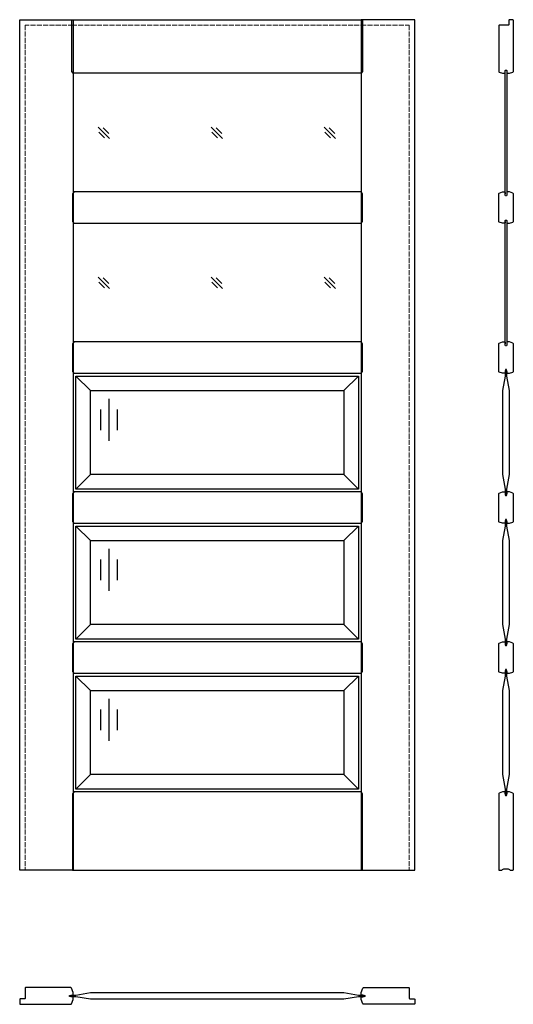
# Model space of a CAD drawing. Units: millimetres. Extents: x 0 to 1179, y -320 to 2030.
import ezdxf

# ---------------------------------------------------------------- set-up
doc = ezdxf.new("R2010")
doc.units = ezdxf.units.MM
doc.linetypes.add('ACAD_ISO02W100', pattern=[15, 12, -3])
doc.layers.add('Porta główna', color=7, linetype='Continuous')
doc.layers.add('Porta kreskowa', color=4, linetype='ACAD_ISO02W100', lineweight=15)

msp = doc.modelspace()

# ---------------------------------------------------------------- linework, layer by layer
at = {"layer": 'Porta główna'}
for p, q in [((187.7, 1773.1), (214.3, 1746.6)), ((199.7, 1771.8), (212.9, 1758.5)), ((457.7, 1773.1), (484.3, 1746.6)), ((469.7, 1771.8), (482.9, 1758.5)), ((727.7, 1773.1), (754.3, 1746.6)), ((739.7, 1771.8), (752.9, 1758.5)), ((189.1, 1761.2), (202.3, 1747.9)), ((459.1, 1761.2), (472.3, 1747.9)), ((729.1, 1761.2), (742.3, 1747.9)), ((187.7, 1415.1), (214.3, 1388.6)), ((199.7, 1413.8), (212.9, 1400.5)), ((457.7, 1415.1), (484.3, 1388.6)), ((469.7, 1413.8), (482.9, 1400.5)), ((727.7, 1415.1), (754.3, 1388.6)), ((739.7, 1413.8), (752.9, 1400.5)), ((189.1, 1403.2), (202.3, 1389.9)), ((459.1, 1403.2), (472.3, 1389.9)), ((729.1, 1403.2), (742.3, 1389.9)), ((134.5, 1179.5), (169.4, 1144.6)), ((774.6, 1144.6), (809.5, 1179.5)), ((212.8, 1125), (212.8, 1025)), ((192.8, 1100), (192.8, 1050)), ((232.8, 1100), (232.8, 1050)), ((134.5, 909.5), (169.4, 944.4)), ((774.6, 944.4), (809.5, 909.5)), ((134.5, 821.5), (169.4, 786.6)), ((774.6, 786.6), (809.5, 821.5)), ((212.8, 767), (212.8, 667)), ((192.8, 742), (192.8, 692)), ((232.8, 742), (232.8, 692)), ((134.5, 551.5), (169.4, 586.4)), ((774.6, 586.4), (809.5, 551.5)), ((134.5, 463.5), (169.4, 428.6)), ((774.6, 428.6), (809.5, 463.5)), ((212.8, 409), (212.8, 309)), ((192.8, 384), (192.8, 334)), ((232.8, 384), (232.8, 334)), ((134.5, 193.5), (169.4, 228.4)), ((774.6, 228.4), (809.5, 193.5))]:
    msp.add_line(p, q, dxfattribs=at)
for points in [[(0, 2030), (128, 2030), (128, 0), (0, 0)], [(815.8, 1902), (128.2, 1902), (124.5, 1906.6), (124.5, 2030), (819.5, 2030), (819.5, 1906.6)], [(944, 2030), (816, 2030), (816, 0), (944, 0)], [(1163, 1609.8), (1161, 1609.8), (1160, 1610.8), (1160, 1908.8), (1161, 1909.8), (1163, 1909.8), (1164, 1908.8), (1164, 1610.8)], [(126.5, 1548.6), (130.2, 1544), (815.8, 1544), (819.5, 1548.6), (819.5, 1614.4), (815.8, 1619), (130.2, 1619), (126.5, 1614.4)], [(1163, 1251.8), (1161, 1251.8), (1160, 1252.8), (1160, 1550.8), (1161, 1551.8), (1163, 1551.8), (1164, 1550.8), (1164, 1252.8)], [(126.5, 1190.6), (130.2, 1186), (815.8, 1186), (819.5, 1190.6), (819.5, 1256.4), (815.8, 1261), (130.2, 1261), (126.5, 1256.4)], [(134.5, 1179.5), (809.5, 1179.5), (809.5, 909.5), (134.5, 909.5)], [(169.4, 1144.6), (774.6, 1144.6), (774.6, 944.4), (169.4, 944.4)], [(126.5, 832.6), (130.2, 828), (815.8, 828), (819.5, 832.6), (819.5, 898.4), (815.8, 903), (130.2, 903), (126.5, 898.4)], [(134.5, 821.5), (809.5, 821.5), (809.5, 551.5), (134.5, 551.5)], [(169.4, 786.6), (774.6, 786.6), (774.6, 586.4), (169.4, 586.4)], [(126.5, 474.6), (130.2, 470), (815.8, 470), (819.5, 474.6), (819.5, 540.4), (815.8, 545), (130.2, 545), (126.5, 540.4)], [(134.5, 463.5), (809.5, 463.5), (809.5, 193.5), (134.5, 193.5)], [(169.4, 428.6), (774.6, 428.6), (774.6, 228.4), (169.4, 228.4)], [(815.8, 187), (130.2, 187), (126.5, 182.4), (126.5, 0), (819.5, 0), (819.5, 182.4)]]:
    msp.add_lwpolyline(points, close=True, dxfattribs=at)
for points in [[(1164.3, 1906.1), (1164.2, 1906.1), (1164.2, 1903.6, 0.414214), (1165.8, 1902), (1169.4, 1902, 0.087489), (1170.4, 1902.2), (1178.4, 1905.1, 0.315299), (1179.5, 1906.6), (1179.5, 2028.3, 0.414214), (1177.8, 2030), (1170.6, 2030, 0.414214), (1169, 2028.3), (1169, 2018.3, -0.414214), (1167.6, 2017), (1146.1, 2017, 0.414214), (1144.5, 2015.3), (1144.5, 1906.6, 0.315299), (1145.6, 1905.1), (1153.5, 1902.2, 0.087489), (1154.6, 1902), (1158.1, 1902, 0.414214), (1159.8, 1903.6), (1159.8, 1906.1), (1159.6, 1906.1)], [(1159.6, 1548.3), (1159.8, 1548.3), (1159.8, 1545.6, -0.414214), (1158.1, 1544), (1154.6, 1544, -0.087489), (1153.5, 1544.2), (1145.6, 1547.1, -0.315299), (1144.5, 1548.6), (1144.5, 1614.4, -0.315299), (1145.6, 1615.9), (1153.5, 1618.8, -0.087489), (1154.6, 1619), (1158.1, 1619, -0.414214), (1159.8, 1617.3), (1159.8, 1614.5), (1159.6, 1614.5)], [(1164.3, 1548.3), (1164.2, 1548.3), (1164.2, 1545.6, 0.414214), (1165.8, 1544), (1169.4, 1544, 0.087489), (1170.4, 1544.2), (1178.4, 1547.1, 0.315299), (1179.5, 1548.6), (1179.5, 1614.4, 0.315299), (1178.4, 1615.9), (1170.4, 1618.8, 0.087489), (1169.4, 1619), (1165.8, 1619, 0.414214), (1164.2, 1617.3), (1164.2, 1614.5), (1164.3, 1614.5)], [(1159.6, 1190.3), (1159.8, 1190.3), (1159.8, 1187.6, -0.414214), (1158.1, 1186), (1154.6, 1186, -0.087489), (1153.5, 1186.2), (1145.6, 1189.1, -0.315299), (1144.5, 1190.6), (1144.5, 1256.4, -0.315299), (1145.6, 1257.9), (1153.5, 1260.8, -0.087489), (1154.6, 1261), (1158.1, 1261, -0.414214), (1159.8, 1259.3), (1159.8, 1256.5), (1159.6, 1256.5)], [(1164.3, 1190.3), (1164.2, 1190.3), (1164.2, 1187.6, 0.414214), (1165.8, 1186), (1169.4, 1186, 0.087489), (1170.4, 1186.2), (1178.4, 1189.1, 0.315299), (1179.5, 1190.6), (1179.5, 1256.4, 0.315299), (1178.4, 1257.9), (1170.4, 1260.8, 0.087489), (1169.4, 1261), (1165.8, 1261, 0.414214), (1164.2, 1259.3), (1164.2, 1256.5), (1164.3, 1256.5)], [(1159.6, 832.3), (1159.8, 832.3), (1159.8, 829.6, -0.414214), (1158.1, 828), (1154.6, 828, -0.087489), (1153.5, 828.2), (1145.6, 831.1, -0.315299), (1144.5, 832.6), (1144.5, 898.4, -0.315299), (1145.6, 899.9), (1153.5, 902.8, -0.087489), (1154.6, 903), (1158.1, 903, -0.414214), (1159.8, 901.3), (1159.8, 898.5), (1159.6, 898.5)], [(1164.3, 832.3), (1164.2, 832.3), (1164.2, 829.6, 0.414214), (1165.8, 828), (1169.4, 828, 0.087489), (1170.4, 828.2), (1178.4, 831.1, 0.315299), (1179.5, 832.6), (1179.5, 898.4, 0.315299), (1178.4, 899.9), (1170.4, 902.8, 0.087489), (1169.4, 903), (1165.8, 903, 0.414214), (1164.2, 901.3), (1164.2, 898.5), (1164.3, 898.5)], [(1159.6, 474.3), (1159.8, 474.3), (1159.8, 471.6, -0.414214), (1158.1, 470), (1154.6, 470, -0.087489), (1153.5, 470.2), (1145.6, 473.1, -0.315299), (1144.5, 474.6), (1144.5, 540.4, -0.315299), (1145.6, 541.9), (1153.5, 544.8, -0.087489), (1154.6, 545), (1158.1, 545, -0.414214), (1159.8, 543.3), (1159.8, 540.5), (1159.6, 540.5)], [(1164.3, 474.3), (1164.2, 474.3), (1164.2, 471.6, 0.414214), (1165.8, 470), (1169.4, 470, 0.087489), (1170.4, 470.2), (1178.4, 473.1, 0.315299), (1179.5, 474.6), (1179.5, 540.4, 0.315299), (1178.4, 541.9), (1170.4, 544.8, 0.087489), (1169.4, 545), (1165.8, 545, 0.414214), (1164.2, 543.3), (1164.2, 540.5), (1164.3, 540.5)], [(1159.6, 182.7), (1159.8, 182.7), (1159.8, 185.4, 0.414214), (1158.1, 187), (1154.6, 187, 0.087489), (1153.5, 186.8), (1145.6, 183.9, 0.315299), (1144.5, 182.4), (1144.5, 1.6, 0.414214), (1146.1, 0), (1149.8, 0, 0.201513), (1153.5, 1.5, -0.201513), (1157, 3), (1167, 3, -0.201513), (1170.4, 1.5, 0.201513), (1174.1, 0), (1177.8, 0, 0.414214), (1179.5, 1.6), (1179.5, 182.4, 0.315299), (1178.4, 183.9), (1170.4, 186.8, 0.087489), (1169.4, 187), (1165.8, 187, 0.414214), (1164.2, 185.4), (1164.2, 182.7), (1164.3, 182.7)], [(123.9, -297.6), (123.9, -297.8), (126.4, -297.8, 0.414214), (128, -296.1), (128, -292.6, 0.087489), (127.8, -291.5), (124, -281.1, 0.315299), (122.5, -280), (14.7, -280, 0.414214), (13, -281.7), (13, -305.7, -0.414214), (11.7, -307), (1.6, -307, 0.414214), (0, -308.7), (0, -318.4, 0.414214), (1.6, -320), (122.5, -320, 0.315299), (124, -318.9), (127.8, -308.5, 0.087489), (128, -307.4), (128, -303.9, 0.414214), (126.4, -302.2), (123.9, -302.2), (123.9, -302.4)], [(820.2, -297.6), (820.2, -297.8), (817.7, -297.8, -0.414214), (816, -296.1), (816, -292.6, -0.087489), (816.2, -291.5), (820, -281.1, -0.315299), (821.5, -280), (929.4, -280, -0.414214), (931, -281.7), (931, -305.7, 0.414214), (932.4, -307), (942.4, -307, -0.414214), (944, -308.7), (944, -318.4, -0.414214), (942.4, -320), (821.5, -320, -0.315299), (820, -318.9), (816.2, -308.5, -0.087489), (816, -307.4), (816, -303.9, -0.414214), (817.7, -302.2), (820.2, -302.2), (820.2, -302.4)]]:
    msp.add_lwpolyline(points, format="xyb", dxfattribs=at)
for points in [[(1162, 1195), (1160.6, 1195), (1160, 1192), (1160, 1179.5), (1153.8, 1144.6), (1153.8, 944.4), (1160, 909.5), (1160, 897), (1160.6, 894), (1162, 894)], [(1162, 894), (1163.4, 894), (1164, 897), (1164, 909.5), (1170.1, 944.4), (1170.1, 1144.6), (1164, 1179.5), (1164, 1192), (1163.4, 1195), (1162, 1195)], [(1162, 837), (1160.6, 837), (1160, 834), (1160, 821.5), (1153.8, 786.6), (1153.8, 586.4), (1160, 551.5), (1160, 539), (1160.6, 536), (1162, 536)], [(1162, 536), (1163.4, 536), (1164, 539), (1164, 551.5), (1170.1, 586.4), (1170.1, 786.6), (1164, 821.5), (1164, 834), (1163.4, 837), (1162, 837)], [(1162, 479), (1160.6, 479), (1160, 476), (1160, 463.5), (1153.8, 428.6), (1153.8, 228.4), (1160, 193.5), (1160, 181), (1160.6, 178), (1162, 178)], [(1162, 178), (1163.4, 178), (1164, 181), (1164, 193.5), (1170.1, 228.4), (1170.1, 428.6), (1164, 463.5), (1164, 476), (1163.4, 479), (1162, 479)], [(119, -300), (119, -298.6), (122, -298), (134.5, -298), (169.4, -291.8), (774.6, -291.8), (809.5, -298), (822, -298), (825, -298.6), (825, -300)], [(825, -300), (825, -301.4), (822, -302), (809.5, -302), (774.6, -308.1), (169.4, -308.1), (134.5, -302), (122, -302), (119, -301.4), (119, -300)]]:
    msp.add_lwpolyline(points, dxfattribs=at)
at = {"layer": 'Porta kreskowa'}
msp.add_line((124.5, 2017), (819.5, 2017), dxfattribs=at)
for points in [[(128, 2017), (13, 2017), (13, 0)], [(816, 2017), (931, 2017), (931, 0)]]:
    msp.add_lwpolyline(points, dxfattribs=at)

# ---------------------------------------------------------------- texts
at = {"flags": 9}
msp.add_attdef('INFORMACJA', (0, 0), 'Własność Porta KMI Poland, wszelkie prawa zastrzeżone.', height=2.5, dxfattribs=at)

doc.saveas('drawing.dxf')
